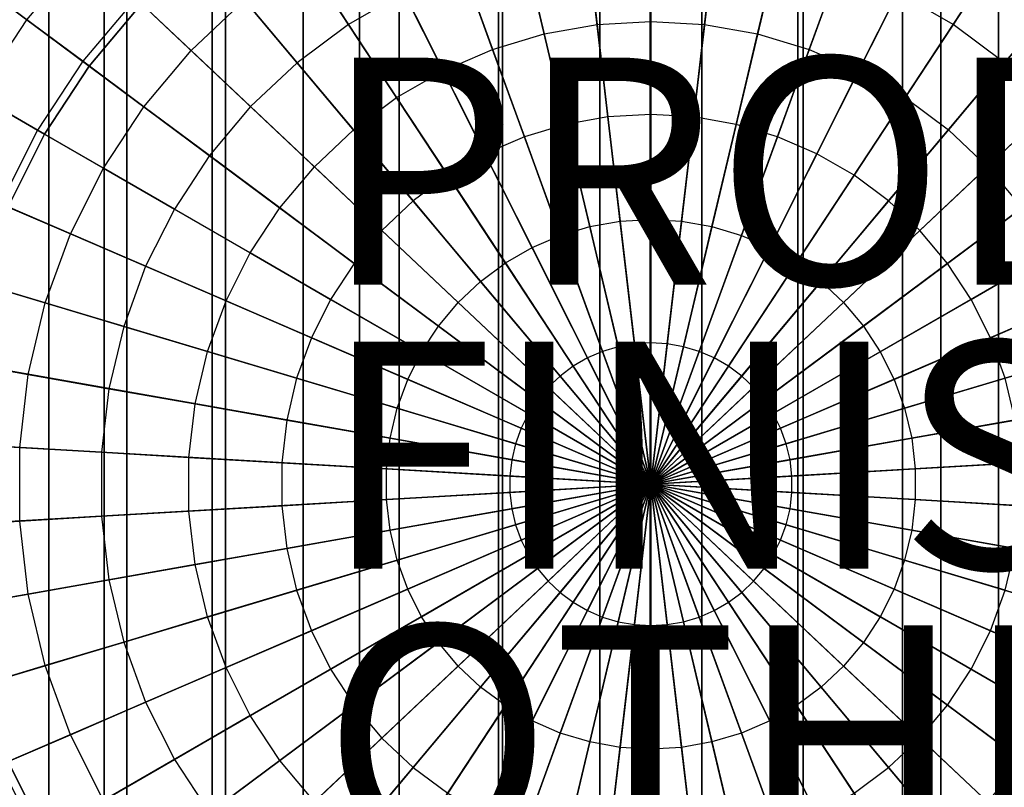
# Model space of a CAD drawing. Units: inches. Extents: x -9.9 to 9.9, y -9.9 to 9.9.
# Drawn here: x -5.6 to 3.1, y -2.7 to 4.1 of the extents above; entities that cross this region are included whole.
import ezdxf

# ---------------------------------------------------------------- set-up
doc = ezdxf.new("R2010")
doc.units = ezdxf.units.IN
doc.header["$MEASUREMENT"] = 0
for name, color, linetype in [('SEAT', 5, 'Continuous'), ('SEAT-BOTTOMSUPPORT', 5, 'Continuous'), ('SEAT-FABRICBOTTOM', 5, 'Continuous'), ('SEAT-FABRICTOP', 5, 'Continuous'), ('SEAT-FINISH', 7, 'Continuous'), ('SEAT-OTHER', 7, 'Continuous'), ('SEAT-PROD_NO', 7, 'Continuous'), ('SEAT-SUPPORT', 5, 'Continuous')]:
    doc.layers.add(name, color=color, linetype=linetype)
doc.styles.get("Standard").update_dxf_attribs({"font": 'arial.ttf'})

msp = doc.modelspace()

# ---------------------------------------------------------------- linework, layer by layer
at = {"layer": 'SEAT'}
msp.add_point((0, 0), dxfattribs=at)
at = {"layer": 'SEAT-BOTTOMSUPPORT'}
for points in [[(-1.3419, 7.6104, 0.436), (-1.3419, -7.6104, 0.436), (-0.4493, -7.7147, 0.436), (-0.4493, 7.7147, 0.436)], [(-1.3419, -7.6104, 0.3573), (-1.3419, 7.6104, 0.3573), (-0.4493, 7.7147, 0.3573), (-0.4493, -7.7147, 0.3573)], [(-0.4493, 7.7147, 0.436), (-0.4493, -7.7147, 0.436), (0.4493, -7.7147, 0.436), (0.4493, 7.7147, 0.436)], [(-0.4493, -7.7147, 0.3573), (-0.4493, 7.7147, 0.3573), (0.4493, 7.7147, 0.3573), (0.4493, -7.7147, 0.3573)], [(0.4493, 7.7147, 0.436), (0.4493, -7.7147, 0.436), (1.3419, -7.6104, 0.436), (1.3419, 7.6104, 0.436)], [(0.4493, -7.7147, 0.3573), (0.4493, 7.7147, 0.3573), (1.3419, 7.6104, 0.3573), (1.3419, -7.6104, 0.3573)], [(-2.2164, 7.4032, 0.436), (-2.2164, -7.4032, 0.436), (-1.3419, -7.6104, 0.436), (-1.3419, 7.6104, 0.436)], [(-2.2164, -7.4032, 0.3573), (-2.2164, 7.4032, 0.3573), (-1.3419, 7.6104, 0.3573), (-1.3419, -7.6104, 0.3573)], [(1.3419, 7.6104, 0.436), (1.3419, -7.6104, 0.436), (2.2164, -7.4032, 0.436), (2.2164, 7.4032, 0.436)], [(1.3419, -7.6104, 0.3573), (1.3419, 7.6104, 0.3573), (2.2164, 7.4032, 0.3573), (2.2164, -7.4032, 0.3573)], [(-3.0608, 7.0958, 0.436), (-3.0608, -7.0958, 0.436), (-2.2164, -7.4032, 0.436), (-2.2164, 7.4032, 0.436)], [(-3.0608, -7.0958, 0.3573), (-3.0608, 7.0958, 0.3573), (-2.2164, 7.4032, 0.3573), (-2.2164, -7.4032, 0.3573)], [(2.2164, 7.4032, 0.436), (2.2164, -7.4032, 0.436), (3.0608, -7.0958, 0.436), (3.0608, 7.0958, 0.436)], [(2.2164, -7.4032, 0.3573), (2.2164, 7.4032, 0.3573), (3.0608, 7.0958, 0.3573), (3.0608, -7.0958, 0.3573)], [(-3.8639, 6.6925, 0.436), (-3.8639, -6.6925, 0.436), (-3.0608, -7.0958, 0.436), (-3.0608, 7.0958, 0.436)], [(-3.8639, -6.6925, 0.3573), (-3.8639, 6.6925, 0.3573), (-3.0608, 7.0958, 0.3573), (-3.0608, -7.0958, 0.3573)], [(3.0608, 7.0958, 0.436), (3.0608, -7.0958, 0.436), (3.8639, -6.6925, 0.436), (3.8639, 6.6925, 0.436)], [(3.0608, -7.0958, 0.3573), (3.0608, 7.0958, 0.3573), (3.8639, 6.6925, 0.3573), (3.8639, -6.6925, 0.3573)], [(-4.6147, 6.1987, 0.436), (-4.6147, -6.1987, 0.436), (-3.8639, -6.6925, 0.436), (-3.8639, 6.6925, 0.436)], [(-4.6147, -6.1987, 0.3573), (-4.6147, 6.1987, 0.3573), (-3.8639, 6.6925, 0.3573), (-3.8639, -6.6925, 0.3573)], [(-5.3032, 5.621, 0.436), (-5.3032, -5.621, 0.436), (-4.6147, -6.1987, 0.436), (-4.6147, 6.1987, 0.436)], [(-5.3032, -5.621, 0.3573), (-5.3032, 5.621, 0.3573), (-4.6147, 6.1987, 0.3573), (-4.6147, -6.1987, 0.3573)], [(-5.9199, 4.9673, 0.436), (-5.9199, -4.9673, 0.436), (-5.3032, -5.621, 0.436), (-5.3032, 5.621, 0.436)], [(-5.9199, -4.9673, 0.3573), (-5.9199, 4.9673, 0.3573), (-5.3032, 5.621, 0.3573), (-5.3032, -5.621, 0.3573)]]:
    msp.add_3dface(points, dxfattribs=at)
at = {"layer": 'SEAT-FABRICBOTTOM'}
for points in [[(0, 6.1656, 0.4219), (0, 0, 0.4219), (-0.7158, 6.1239, 0.4219)], [(0.7158, 6.1239, 0.4219), (0, 0, 0.4219), (0, 6.1656, 0.4219)], [(-0.7158, 6.1239, 0.4219), (0, 0, 0.4219), (-1.4219, 5.9994, 0.4219)], [(1.4219, 5.9994, 0.4219), (0, 0, 0.4219), (0.7158, 6.1239, 0.4219)], [(-1.4219, 5.9994, 0.4219), (0, 0, 0.4219), (-2.1088, 5.7938, 0.4219)], [(2.1088, 5.7938, 0.4219), (0, 0, 0.4219), (1.4219, 5.9994, 0.4219)], [(-2.1088, 5.7938, 0.4219), (0, 0, 0.4219), (-2.7671, 5.5098, 0.4219)], [(2.7671, 5.5098, 0.4219), (0, 0, 0.4219), (2.1088, 5.7938, 0.4219)], [(-2.7671, 5.5098, 0.4219), (0, 0, 0.4219), (-3.3881, 5.1513, 0.4219)], [(3.388, 5.1513, 0.4219), (0, 0, 0.4219), (2.7671, 5.5098, 0.4219)], [(-3.3881, 5.1513, 0.4219), (0, 0, 0.4219), (-3.9632, 4.7231, 0.4219)], [(3.9632, 4.7231, 0.4219), (0, 0, 0.4219), (3.388, 5.1513, 0.4219)], [(-5.8207, 4.3334, 0.4284), (-5.2783, 4.9798, 0.4284), (-4.4847, 4.2311, 0.4219), (-4.9456, 3.6818, 0.4219)], [(-3.9632, 4.7231, 0.4219), (0, 0, 0.4219), (-4.4847, 4.2311, 0.4219)], [(4.4847, 4.2311, 0.4219), (0, 0, 0.4219), (3.9632, 4.7231, 0.4219)], [(-6.2844, 3.6283, 0.4284), (-5.8207, 4.3334, 0.4284), (-4.9456, 3.6818, 0.4219), (-5.3396, 3.0828, 0.4219)], [(-4.4847, 4.2311, 0.4219), (0, 0, 0.4219), (-4.9456, 3.6818, 0.4219)], [(4.9456, 3.6818, 0.4219), (0, 0, 0.4219), (4.4847, 4.2311, 0.4219)], [(-4.9456, 3.6818, 0.4219), (0, 0, 0.4219), (-5.3396, 3.0828, 0.4219)], [(5.3396, 3.0828, 0.4219), (0, 0, 0.4219), (4.9456, 3.6818, 0.4219)], [(-6.6632, 2.8742, 0.4284), (-6.2844, 3.6283, 0.4284), (-5.3396, 3.0828, 0.4219), (-5.6613, 2.4421, 0.4219)], [(-5.3396, 3.0828, 0.4219), (0, 0, 0.4219), (-5.6613, 2.4421, 0.4219)], [(5.6613, 2.4421, 0.4219), (0, 0, 0.4219), (5.3396, 3.0828, 0.4219)], [(-5.6613, 2.4421, 0.4219), (0, 0, 0.4219), (-5.9066, 1.7683, 0.4219)], [(5.9066, 1.7683, 0.4219), (0, 0, 0.4219), (5.6613, 2.4421, 0.4219)], [(-5.9066, 1.7683, 0.4219), (0, 0, 0.4219), (-6.0719, 1.0706, 0.4219)], [(6.0719, 1.0706, 0.4219), (0, 0, 0.4219), (5.9066, 1.7683, 0.4219)], [(-6.0719, 1.0706, 0.4219), (0, 0, 0.4219), (-6.1552, 0.3585, 0.4219)], [(6.1552, 0.3585, 0.4219), (0, 0, 0.4219), (6.0719, 1.0706, 0.4219)], [(-6.1552, 0.3585, 0.4219), (0, 0, 0.4219), (-6.1552, -0.3585, 0.4219)], [(6.1552, -0.3585, 0.4219), (0, 0, 0.4219), (6.1552, 0.3585, 0.4219)], [(-6.1552, -0.3585, 0.4219), (0, 0, 0.4219), (-6.0719, -1.0706, 0.4219)], [(-6.0719, -1.0706, 0.4219), (0, 0, 0.4219), (-5.9066, -1.7683, 0.4219)], [(-5.9066, -1.7683, 0.4219), (0, 0, 0.4219), (-5.6613, -2.4421, 0.4219)], [(-5.6613, -2.4421, 0.4219), (0, 0, 0.4219), (-5.3396, -3.0828, 0.4219)], [(-5.3396, -3.0828, 0.4219), (0, 0, 0.4219), (-4.9456, -3.6818, 0.4219)], [(-4.9456, -3.6818, 0.4219), (0, 0, 0.4219), (-4.4847, -4.2311, 0.4219)], [(-4.4847, -4.2311, 0.4219), (0, 0, 0.4219), (-3.9632, -4.7231, 0.4219)], [(-3.9632, -4.7231, 0.4219), (0, 0, 0.4219), (-3.388, -5.1513, 0.4219)], [(-3.388, -5.1513, 0.4219), (0, 0, 0.4219), (-2.7671, -5.5098, 0.4219)], [(-2.7671, -5.5098, 0.4219), (0, 0, 0.4219), (-2.1088, -5.7938, 0.4219)], [(-2.1088, -5.7938, 0.4219), (0, 0, 0.4219), (-1.4219, -5.9994, 0.4219)], [(-1.4219, -5.9994, 0.4219), (0, 0, 0.4219), (-0.7158, -6.1239, 0.4219)], [(-0.7158, -6.1239, 0.4219), (0, 0, 0.4219), (0, -6.1656, 0.4219)], [(6.0719, -1.0706, 0.4219), (0, 0, 0.4219), (6.1552, -0.3585, 0.4219)], [(5.9066, -1.7683, 0.4219), (0, 0, 0.4219), (6.0719, -1.0706, 0.4219)], [(5.6613, -2.4421, 0.4219), (0, 0, 0.4219), (5.9066, -1.7683, 0.4219)], [(5.3396, -3.0828, 0.4219), (0, 0, 0.4219), (5.6613, -2.4421, 0.4219)], [(4.9456, -3.6818, 0.4219), (0, 0, 0.4219), (5.3396, -3.0828, 0.4219)], [(4.4847, -4.2311, 0.4219), (0, 0, 0.4219), (4.9456, -3.6818, 0.4219)], [(3.9632, -4.7231, 0.4219), (0, 0, 0.4219), (4.4847, -4.2311, 0.4219)], [(3.3881, -5.1513, 0.4219), (0, 0, 0.4219), (3.9632, -4.7231, 0.4219)], [(2.7671, -5.5098, 0.4219), (0, 0, 0.4219), (3.3881, -5.1513, 0.4219)], [(2.1088, -5.7938, 0.4219), (0, 0, 0.4219), (2.7671, -5.5098, 0.4219)], [(1.4219, -5.9994, 0.4219), (0, 0, 0.4219), (2.1088, -5.7938, 0.4219)], [(0.7158, -6.1239, 0.4219), (0, 0, 0.4219), (1.4219, -5.9994, 0.4219)], [(0, -6.1656, 0.4219), (0, 0, 0.4219), (0.7158, -6.1239, 0.4219)], [(-6.2844, -3.6283, 0.4284), (-6.6632, -2.8742, 0.4284), (-5.6613, -2.4421, 0.4219), (-5.3396, -3.0828, 0.4219)]]:
    msp.add_3dface(points, dxfattribs=at)
at = {"layer": 'SEAT-FABRICTOP'}
for points in [[(-2.1748, 4.3304, 18.7718), (-2.6628, 4.0486, 18.7718), (-3.0593, 4.6515, 18.7188), (-2.4986, 4.9752, 18.7188)], [(2.6628, 4.0486, 18.7718), (2.1748, 4.3304, 18.7718), (2.4986, 4.9752, 18.7188), (3.0593, 4.6515, 18.7188)], [(-4.0496, 3.8206, 18.7188), (-3.5787, 4.2649, 18.7188), (-4.0087, 4.7774, 18.6633), (-4.5362, 4.2797, 18.6633)], [(-0.9397, 3.9647, 18.8213), (-0.473, 4.047, 18.8213), (-0.5626, 4.8131, 18.7718), (-1.1175, 4.7152, 18.7718)], [(-0.473, 4.047, 18.8213), (0, 4.0746, 18.8213), (0, 4.8458, 18.7718), (-0.5626, 4.8131, 18.7718)], [(0, 4.0746, 18.8213), (0.473, 4.047, 18.8213), (0.5626, 4.8131, 18.7718), (0, 4.8458, 18.7718)], [(0.473, 4.047, 18.8213), (0.9397, 3.9647, 18.8213), (1.1175, 4.7152, 18.7718), (0.5626, 4.8131, 18.7718)], [(-4.5362, 4.2797, 18.6633), (-5.0024, 3.7241, 18.6633), (-5.4947, 4.0906, 18.6066), (-4.9826, 4.7009, 18.6066)], [(-1.3936, 3.8288, 18.8213), (-0.9397, 3.9647, 18.8213), (-1.1175, 4.7152, 18.7718), (-1.6574, 4.5536, 18.7718)], [(0.9397, 3.9647, 18.8213), (1.3936, 3.8288, 18.8213), (1.6574, 4.5536, 18.7718), (1.1175, 4.7152, 18.7718)], [(-2.6628, 4.0486, 18.7718), (-3.1149, 3.7121, 18.7718), (-3.5787, 4.2649, 18.7188), (-3.0593, 4.6515, 18.7188)], [(3.1148, 3.7121, 18.7718), (2.6628, 4.0486, 18.7718), (3.0593, 4.6515, 18.7188), (3.5786, 4.2649, 18.7188)], [(-1.8287, 3.6412, 18.8213), (-1.3936, 3.8288, 18.8213), (-1.6574, 4.5536, 18.7718), (-2.1748, 4.3304, 18.7718)], [(1.3936, 3.8288, 18.8213), (1.8287, 3.6412, 18.8213), (2.1748, 4.3304, 18.7718), (1.6574, 4.5536, 18.7718)], [(-5.9324, 3.4251, 18.6066), (-5.4947, 4.0906, 18.6066), (-5.9404, 4.4224, 18.55), (-6.4136, 3.7029, 18.55)], [(-4.4657, 3.3246, 18.7188), (-4.0496, 3.8206, 18.7188), (-4.5362, 4.2797, 18.6633), (-5.0024, 3.7241, 18.6633)], [(-3.1149, 3.7121, 18.7718), (-3.5247, 3.3254, 18.7718), (-4.0496, 3.8206, 18.7188), (-3.5787, 4.2649, 18.7188)], [(-2.239, 3.4042, 18.8213), (-1.8287, 3.6412, 18.8213), (-2.1748, 4.3304, 18.7718), (-2.6628, 4.0486, 18.7718)], [(1.8287, 3.6412, 18.8213), (2.239, 3.4042, 18.8213), (2.6628, 4.0486, 18.7718), (2.1748, 4.3304, 18.7718)], [(-5.0024, 3.7241, 18.6633), (-5.4009, 3.1182, 18.6633), (-5.9324, 3.4251, 18.6066), (-5.4947, 4.0906, 18.6066)], [(-2.6191, 3.1213, 18.8213), (-2.239, 3.4042, 18.8213), (-2.6628, 4.0486, 18.7718), (-3.1149, 3.7121, 18.7718)], [(-0.378, 3.2343, 18.8659), (-0.751, 3.1685, 18.8659), (-0.9397, 3.9647, 18.8213), (-0.473, 4.047, 18.8213)], [(0, 3.2563, 18.8659), (-0.378, 3.2343, 18.8659), (-0.473, 4.047, 18.8213), (0, 4.0746, 18.8213)], [(0.378, 3.2343, 18.8659), (0, 3.2563, 18.8659), (0, 4.0746, 18.8213), (0.473, 4.047, 18.8213)], [(0.751, 3.1685, 18.8659), (0.378, 3.2343, 18.8659), (0.473, 4.047, 18.8213), (0.9397, 3.9647, 18.8213)], [(2.239, 3.4042, 18.8213), (2.6191, 3.1213, 18.8213), (3.1148, 3.7121, 18.7718), (2.6628, 4.0486, 18.7718)], [(-0.751, 3.1685, 18.8659), (-1.1137, 3.0599, 18.8659), (-1.3936, 3.8288, 18.8213), (-0.9397, 3.9647, 18.8213)], [(1.1137, 3.0599, 18.8659), (0.751, 3.1685, 18.8659), (0.9397, 3.9647, 18.8213), (1.3936, 3.8288, 18.8213)], [(-3.5247, 3.3254, 18.7718), (-3.887, 2.8937, 18.7718), (-4.4657, 3.3246, 18.7188), (-4.0496, 3.8206, 18.7188)], [(-1.1137, 3.0599, 18.8659), (-1.4614, 2.9099, 18.8659), (-1.8287, 3.6412, 18.8213), (-1.3936, 3.8288, 18.8213)], [(1.4614, 2.9099, 18.8659), (1.1137, 3.0599, 18.8659), (1.3936, 3.8288, 18.8213), (1.8287, 3.6412, 18.8213)], [(-4.8215, 2.7837, 18.7188), (-4.4657, 3.3246, 18.7188), (-5.0024, 3.7241, 18.6633), (-5.4009, 3.1182, 18.6633)], [(-2.9637, 2.7961, 18.8213), (-2.6191, 3.1213, 18.8213), (-3.1149, 3.7121, 18.7718), (-3.5247, 3.3254, 18.7718)], [(2.6191, 3.1213, 18.8213), (2.9637, 2.7961, 18.8213), (3.5247, 3.3254, 18.7718), (3.1148, 3.7121, 18.7718)], [(-1.4614, 2.9099, 18.8659), (-1.7894, 2.7206, 18.8659), (-2.239, 3.4042, 18.8213), (-1.8287, 3.6412, 18.8213)], [(1.7894, 2.7206, 18.8659), (1.4614, 2.9099, 18.8659), (1.8287, 3.6412, 18.8213), (2.239, 3.4042, 18.8213)], [(-5.4009, 3.1182, 18.6633), (-5.7264, 2.4701, 18.6633), (-6.2899, 2.7132, 18.6066), (-5.9324, 3.4251, 18.6066)], [(-1.7894, 2.7206, 18.8659), (-2.0931, 2.4945, 18.8659), (-2.6191, 3.1213, 18.8213), (-2.239, 3.4042, 18.8213)], [(2.0931, 2.4945, 18.8659), (1.7894, 2.7206, 18.8659), (2.239, 3.4042, 18.8213), (2.6191, 3.1213, 18.8213)], [(-3.887, 2.8937, 18.7718), (-4.1966, 2.4229, 18.7718), (-4.8215, 2.7837, 18.7188), (-4.4657, 3.3246, 18.7188)], [(-3.2683, 2.4332, 18.8213), (-2.9637, 2.7961, 18.8213), (-3.5247, 3.3254, 18.7718), (-3.887, 2.8937, 18.7718)], [(2.9637, 2.7961, 18.8213), (3.2683, 2.4332, 18.8213), (3.887, 2.8937, 18.7718), (3.5247, 3.3254, 18.7718)], [(-0.5379, 2.2695, 18.9069), (-0.2708, 2.3166, 18.9069), (-0.378, 3.2343, 18.8659), (-0.751, 3.1685, 18.8659)], [(-0.2708, 2.3166, 18.9069), (0, 2.3324, 18.9069), (0, 3.2563, 18.8659), (-0.378, 3.2343, 18.8659)], [(0, 2.3324, 18.9069), (0.2708, 2.3166, 18.9069), (0.378, 3.2343, 18.8659), (0, 3.2563, 18.8659)], [(0.2708, 2.3166, 18.9069), (0.5379, 2.2695, 18.9069), (0.751, 3.1685, 18.8659), (0.378, 3.2343, 18.8659)], [(-0.7977, 2.1917, 18.9069), (-0.5379, 2.2695, 18.9069), (-0.751, 3.1685, 18.8659), (-1.1137, 3.0599, 18.8659)], [(0.5379, 2.2695, 18.9069), (0.7977, 2.1917, 18.9069), (1.1137, 3.0599, 18.8659), (0.751, 3.1685, 18.8659)], [(-5.1121, 2.2051, 18.7188), (-4.8215, 2.7837, 18.7188), (-5.4009, 3.1182, 18.6633), (-5.7264, 2.4701, 18.6633)], [(-2.0931, 2.4945, 18.8659), (-2.3686, 2.2346, 18.8659), (-2.9637, 2.7961, 18.8213), (-2.6191, 3.1213, 18.8213)], [(-1.0468, 2.0843, 18.9069), (-0.7977, 2.1917, 18.9069), (-1.1137, 3.0599, 18.8659), (-1.4614, 2.9099, 18.8659)], [(0.7977, 2.1917, 18.9069), (1.0468, 2.0843, 18.9069), (1.4614, 2.9099, 18.8659), (1.1137, 3.0599, 18.8659)], [(2.3686, 2.2346, 18.8659), (2.0931, 2.4945, 18.8659), (2.6191, 3.1213, 18.8213), (2.9637, 2.7961, 18.8213)], [(-3.5287, 2.0373, 18.8213), (-3.2683, 2.4332, 18.8213), (-3.887, 2.8937, 18.7718), (-4.1966, 2.4229, 18.7718)], [(-1.2817, 1.9487, 18.9069), (-1.0468, 2.0843, 18.9069), (-1.4614, 2.9099, 18.8659), (-1.7894, 2.7206, 18.8659)], [(1.0468, 2.0843, 18.9069), (1.2817, 1.9487, 18.9069), (1.7894, 2.7206, 18.8659), (1.4614, 2.9099, 18.8659)], [(-4.1966, 2.4229, 18.7718), (-4.4495, 1.9193, 18.7718), (-5.1121, 2.2051, 18.7188), (-4.8215, 2.7837, 18.7188)], [(-2.3686, 2.2346, 18.8659), (-2.612, 1.9445, 18.8659), (-3.2683, 2.4332, 18.8213), (-2.9637, 2.7961, 18.8213)], [(2.612, 1.9445, 18.8659), (2.3686, 2.2346, 18.8659), (2.9637, 2.7961, 18.8213), (3.2683, 2.4332, 18.8213)], [(-1.4992, 1.7867, 18.9069), (-1.2817, 1.9487, 18.9069), (-1.7894, 2.7206, 18.8659), (-2.0931, 2.4945, 18.8659)], [(1.2817, 1.9487, 18.9069), (1.4992, 1.7867, 18.9069), (2.0931, 2.4945, 18.8659), (1.7894, 2.7206, 18.8659)], [(-5.3335, 1.5967, 18.7188), (-5.1121, 2.2051, 18.7188), (-5.7264, 2.4701, 18.6633), (-5.9744, 1.7886, 18.6633)], [(-2.612, 1.9445, 18.8659), (-2.82, 1.6282, 18.8659), (-3.5287, 2.0373, 18.8213), (-3.2683, 2.4332, 18.8213)], [(-1.6965, 1.6006, 18.9069), (-1.4992, 1.7867, 18.9069), (-2.0931, 2.4945, 18.8659), (-2.3686, 2.2346, 18.8659)], [(1.4992, 1.7867, 18.9069), (1.6965, 1.6006, 18.9069), (2.3686, 2.2346, 18.8659), (2.0931, 2.4945, 18.8659)], [(2.82, 1.6282, 18.8659), (2.612, 1.9445, 18.8659), (3.2683, 2.4332, 18.8213), (3.5287, 2.0373, 18.8213)], [(-3.7413, 1.6138, 18.8213), (-3.5287, 2.0373, 18.8213), (-4.1966, 2.4229, 18.7718), (-4.4495, 1.9193, 18.7718)], [(-0.2869, 1.2105, 18.9456), (-0.4255, 1.169, 18.9456), (-0.7977, 2.1917, 18.9069), (-0.5379, 2.2695, 18.9069)], [(-0.1444, 1.2356, 18.9456), (-0.2869, 1.2105, 18.9456), (-0.5379, 2.2695, 18.9069), (-0.2708, 2.3166, 18.9069)], [(0, 1.244, 18.9456), (-0.1444, 1.2356, 18.9456), (-0.2708, 2.3166, 18.9069), (0, 2.3324, 18.9069)], [(0.1444, 1.2356, 18.9456), (0, 1.244, 18.9456), (0, 2.3324, 18.9069), (0.2708, 2.3166, 18.9069)], [(0.2869, 1.2105, 18.9456), (0.1444, 1.2356, 18.9456), (0.2708, 2.3166, 18.9069), (0.5379, 2.2695, 18.9069)], [(0.4255, 1.169, 18.9456), (0.2869, 1.2105, 18.9456), (0.5379, 2.2695, 18.9069), (0.7977, 2.1917, 18.9069)], [(-4.4495, 1.9193, 18.7718), (-4.6423, 1.3898, 18.7718), (-5.3335, 1.5967, 18.7188), (-5.1121, 2.2051, 18.7188)], [(-1.8708, 1.3928, 18.9069), (-1.6965, 1.6006, 18.9069), (-2.3686, 2.2346, 18.8659), (-2.612, 1.9445, 18.8659)], [(-0.4255, 1.169, 18.9456), (-0.5583, 1.1117, 18.9456), (-1.0468, 2.0843, 18.9069), (-0.7977, 2.1917, 18.9069)], [(0.5583, 1.1117, 18.9456), (0.4255, 1.169, 18.9456), (0.7977, 2.1917, 18.9069), (1.0468, 2.0843, 18.9069)], [(1.6965, 1.6006, 18.9069), (1.8708, 1.3928, 18.9069), (2.612, 1.9445, 18.8659), (2.3686, 2.2346, 18.8659)], [(-0.5583, 1.1117, 18.9456), (-0.6836, 1.0393, 18.9456), (-1.2817, 1.9487, 18.9069), (-1.0468, 2.0843, 18.9069)], [(0.6836, 1.0393, 18.9456), (0.5583, 1.1117, 18.9456), (1.0468, 2.0843, 18.9069), (1.2817, 1.9487, 18.9069)], [(-2.82, 1.6282, 18.8659), (-2.99, 1.2898, 18.8659), (-3.7413, 1.6138, 18.8213), (-3.5287, 2.0373, 18.8213)], [(2.99, 1.2898, 18.8659), (2.82, 1.6282, 18.8659), (3.5287, 2.0373, 18.8213), (3.7413, 1.6139, 18.8213)], [(-3.9034, 1.1686, 18.8213), (-3.7413, 1.6138, 18.8213), (-4.4495, 1.9193, 18.7718), (-4.6423, 1.3898, 18.7718)], [(-2.0199, 1.1662, 18.9069), (-1.8708, 1.3928, 18.9069), (-2.612, 1.9445, 18.8659), (-2.82, 1.6282, 18.8659)], [(-0.6836, 1.0393, 18.9456), (-0.7996, 0.9529, 18.9456), (-1.4992, 1.7867, 18.9069), (-1.2817, 1.9487, 18.9069)], [(0.7996, 0.9529, 18.9456), (0.6836, 1.0393, 18.9456), (1.2817, 1.9487, 18.9069), (1.4992, 1.7867, 18.9069)], [(1.8708, 1.3928, 18.9069), (2.0199, 1.1662, 18.9069), (2.82, 1.6282, 18.8659), (2.612, 1.9445, 18.8659)], [(-5.4828, 0.9668, 18.7188), (-5.3335, 1.5967, 18.7188), (-5.9744, 1.7886, 18.6633), (-6.1417, 1.0829, 18.6633)], [(-0.7996, 0.9529, 18.9456), (-0.9048, 0.8537, 18.9456), (-1.6965, 1.6006, 18.9069), (-1.4992, 1.7867, 18.9069)], [(0.9048, 0.8537, 18.9456), (0.7996, 0.9529, 18.9456), (1.4992, 1.7867, 18.9069), (1.6965, 1.6006, 18.9069)], [(-4.6423, 1.3898, 18.7718), (-4.7722, 0.8415, 18.7718), (-5.4828, 0.9668, 18.7188), (-5.3335, 1.5967, 18.7188)], [(-2.99, 1.2898, 18.8659), (-3.1195, 0.9339, 18.8659), (-3.9034, 1.1686, 18.8213), (-3.7413, 1.6138, 18.8213)], [(-2.1416, 0.9238, 18.9069), (-2.0199, 1.1662, 18.9069), (-2.82, 1.6282, 18.8659), (-2.99, 1.2898, 18.8659)], [(-0.9048, 0.8537, 18.9456), (-0.9978, 0.7429, 18.9456), (-1.8708, 1.3928, 18.9069), (-1.6965, 1.6006, 18.9069)], [(0.9978, 0.7429, 18.9456), (0.9048, 0.8537, 18.9456), (1.6965, 1.6006, 18.9069), (1.8708, 1.3928, 18.9069)], [(2.0199, 1.1662, 18.9069), (2.1416, 0.9238, 18.9069), (2.99, 1.2898, 18.8659), (2.82, 1.6282, 18.8659)], [(3.1195, 0.9339, 18.8659), (2.99, 1.2898, 18.8659), (3.7413, 1.6139, 18.8213), (3.9034, 1.1686, 18.8213)], [(-4.0127, 0.7075, 18.8213), (-3.9034, 1.1686, 18.8213), (-4.6423, 1.3898, 18.7718), (-4.7722, 0.8415, 18.7718)], [(-0.9978, 0.7429, 18.9456), (-1.0773, 0.622, 18.9456), (-2.0199, 1.1662, 18.9069), (-1.8708, 1.3928, 18.9069)], [(1.0773, 0.622, 18.9456), (0.9978, 0.7429, 18.9456), (1.8708, 1.3928, 18.9069), (2.0199, 1.1662, 18.9069)], [(-2.2344, 0.6689, 18.9069), (-2.1416, 0.9238, 18.9069), (-2.99, 1.2898, 18.8659), (-3.1195, 0.9339, 18.8659)], [(-0.2869, 1.2105, 18.9456), (0, 0, 18.983), (-0.1444, 1.2356, 18.9456), (-0.2869, 1.2105, 18.9456)], [(-0.1444, 1.2356, 18.9456), (0, 0, 18.983), (0, 1.244, 18.9456), (-0.1444, 1.2356, 18.9456)], [(0, 1.244, 18.9456), (0, 0, 18.983), (0.1444, 1.2356, 18.9456), (0, 1.244, 18.9456)], [(0.1444, 1.2356, 18.9456), (0, 0, 18.983), (0.2869, 1.2105, 18.9456), (0.1444, 1.2356, 18.9456)], [(2.1416, 0.9238, 18.9069), (2.2344, 0.6689, 18.9069), (3.1195, 0.9339, 18.8659), (2.99, 1.2898, 18.8659)], [(-3.1195, 0.9339, 18.8659), (-3.2068, 0.5655, 18.8659), (-4.0127, 0.7075, 18.8213), (-3.9034, 1.1686, 18.8213)], [(-1.0773, 0.622, 18.9456), (-1.1422, 0.4927, 18.9456), (-2.1416, 0.9238, 18.9069), (-2.0199, 1.1662, 18.9069)], [(-0.5583, 1.1117, 18.9456), (0, 0, 18.983), (-0.4255, 1.169, 18.9456), (-0.5583, 1.1117, 18.9456)], [(-0.4255, 1.169, 18.9456), (0, 0, 18.983), (-0.2869, 1.2105, 18.9456), (-0.4255, 1.169, 18.9456)], [(0.2869, 1.2105, 18.9456), (0, 0, 18.983), (0.4255, 1.169, 18.9456), (0.2869, 1.2105, 18.9456)], [(0.4255, 1.169, 18.9456), (0, 0, 18.983), (0.5583, 1.1117, 18.9456), (0.4255, 1.169, 18.9456)], [(1.1422, 0.4927, 18.9456), (1.0773, 0.622, 18.9456), (2.0199, 1.1662, 18.9069), (2.1416, 0.9238, 18.9069)], [(-5.558, 0.3237, 18.7188), (-5.4828, 0.9668, 18.7188), (-6.1417, 1.0829, 18.6633), (-6.2259, 0.3626, 18.6633)], [(-0.6836, 1.0393, 18.9456), (0, 0, 18.983), (-0.5583, 1.1117, 18.9456), (-0.6836, 1.0393, 18.9456)], [(0.5583, 1.1117, 18.9456), (0, 0, 18.983), (0.6836, 1.0393, 18.9456), (0.5583, 1.1117, 18.9456)], [(-4.7722, 0.8415, 18.7718), (-4.8376, 0.2818, 18.7718), (-5.558, 0.3237, 18.7188), (-5.4828, 0.9668, 18.7188)], [(-0.7996, 0.9529, 18.9456), (0, 0, 18.983), (-0.6836, 1.0393, 18.9456), (-0.7996, 0.9529, 18.9456)], [(0.6836, 1.0393, 18.9456), (0, 0, 18.983), (0.7996, 0.9529, 18.9456), (0.6836, 1.0393, 18.9456)], [(-2.2969, 0.405, 18.9069), (-2.2344, 0.6689, 18.9069), (-3.1195, 0.9339, 18.8659), (-3.2068, 0.5655, 18.8659)], [(-1.1422, 0.4927, 18.9456), (-1.1917, 0.3568, 18.9456), (-2.2344, 0.6689, 18.9069), (-2.1416, 0.9238, 18.9069)], [(-0.9048, 0.8537, 18.9456), (0, 0, 18.983), (-0.7996, 0.9529, 18.9456), (-0.9048, 0.8537, 18.9456)], [(0.7996, 0.9529, 18.9456), (0, 0, 18.983), (0.9048, 0.8537, 18.9456), (0.7996, 0.9529, 18.9456)], [(1.1917, 0.3568, 18.9456), (1.1422, 0.4927, 18.9456), (2.1416, 0.9238, 18.9069), (2.2344, 0.6689, 18.9069)], [(2.2344, 0.6689, 18.9069), (2.2969, 0.405, 18.9069), (3.2068, 0.5655, 18.8659), (3.1195, 0.9339, 18.8659)], [(-4.0677, 0.2369, 18.8213), (-4.0127, 0.7075, 18.8213), (-4.7722, 0.8415, 18.7718), (-4.8376, 0.2818, 18.7718)], [(-0.9978, 0.7429, 18.9456), (0, 0, 18.983), (-0.9048, 0.8537, 18.9456), (-0.9978, 0.7429, 18.9456)], [(0.9048, 0.8537, 18.9456), (0, 0, 18.983), (0.9978, 0.7429, 18.9456), (0.9048, 0.8537, 18.9456)], [(-3.2068, 0.5655, 18.8659), (-3.2508, 0.1893, 18.8659), (-4.0677, 0.2369, 18.8213), (-4.0127, 0.7075, 18.8213)], [(-1.0773, 0.622, 18.9456), (0, 0, 18.983), (-0.9978, 0.7429, 18.9456), (-1.0773, 0.622, 18.9456)], [(0.9978, 0.7429, 18.9456), (0, 0, 18.983), (1.0773, 0.622, 18.9456), (0.9978, 0.7429, 18.9456)], [(-1.1917, 0.3568, 18.9456), (-1.2251, 0.216, 18.9456), (-2.2969, 0.405, 18.9069), (-2.2344, 0.6689, 18.9069)], [(-1.1422, 0.4927, 18.9456), (0, 0, 18.983), (-1.0773, 0.622, 18.9456), (-1.1422, 0.4927, 18.9456)], [(1.0773, 0.622, 18.9456), (0, 0, 18.983), (1.1422, 0.4927, 18.9456), (1.0773, 0.622, 18.9456)], [(1.2251, 0.216, 18.9456), (1.1917, 0.3568, 18.9456), (2.2344, 0.6689, 18.9069), (2.2969, 0.405, 18.9069)], [(-2.3284, 0.1356, 18.9069), (-2.2969, 0.405, 18.9069), (-3.2068, 0.5655, 18.8659), (-3.2508, 0.1893, 18.8659)], [(2.2969, 0.405, 18.9069), (2.3284, 0.1356, 18.9069), (3.2508, 0.1893, 18.8659), (3.2068, 0.5655, 18.8659)], [(-1.1917, 0.3568, 18.9456), (0, 0, 18.983), (-1.1422, 0.4927, 18.9456), (-1.1917, 0.3568, 18.9456)], [(1.1422, 0.4927, 18.9456), (0, 0, 18.983), (1.1917, 0.3568, 18.9456), (1.1422, 0.4927, 18.9456)], [(-5.558, -0.3237, 18.7188), (-5.558, 0.3237, 18.7188), (-6.2259, 0.3626, 18.6633), (-6.2259, -0.3626, 18.6633)], [(-1.2251, 0.216, 18.9456), (-1.2419, 0.0723, 18.9456), (-2.3284, 0.1356, 18.9069), (-2.2969, 0.405, 18.9069)], [(-1.2251, 0.216, 18.9456), (0, 0, 18.983), (-1.1917, 0.3568, 18.9456), (-1.2251, 0.216, 18.9456)], [(1.1917, 0.3568, 18.9456), (0, 0, 18.983), (1.2251, 0.216, 18.9456), (1.1917, 0.3568, 18.9456)], [(1.2419, 0.0723, 18.9456), (1.2251, 0.216, 18.9456), (2.2969, 0.405, 18.9069), (2.3284, 0.1356, 18.9069)], [(-4.8376, 0.2818, 18.7718), (-4.8376, -0.2818, 18.7718), (-5.558, -0.3237, 18.7188), (-5.558, 0.3237, 18.7188)], [(-4.0677, -0.2369, 18.8213), (-4.0677, 0.2369, 18.8213), (-4.8376, 0.2818, 18.7718), (-4.8376, -0.2818, 18.7718)], [(-3.2508, 0.1893, 18.8659), (-3.2508, -0.1893, 18.8659), (-4.0677, -0.2369, 18.8213), (-4.0677, 0.2369, 18.8213)], [(-2.3284, -0.1356, 18.9069), (-2.3284, 0.1356, 18.9069), (-3.2508, 0.1893, 18.8659), (-3.2508, -0.1893, 18.8659)], [(-1.2419, 0.0723, 18.9456), (0, 0, 18.983), (-1.2251, 0.216, 18.9456), (-1.2419, 0.0723, 18.9456)], [(1.2251, 0.216, 18.9456), (0, 0, 18.983), (1.2419, 0.0723, 18.9456), (1.2251, 0.216, 18.9456)], [(2.3284, 0.1356, 18.9069), (2.3284, -0.1356, 18.9069), (3.2508, -0.1893, 18.8659), (3.2508, 0.1893, 18.8659)], [(-1.2419, 0.0723, 18.9456), (-1.2419, -0.0723, 18.9456), (-2.3284, -0.1356, 18.9069), (-2.3284, 0.1356, 18.9069)], [(1.2419, -0.0723, 18.9456), (1.2419, 0.0723, 18.9456), (2.3284, 0.1356, 18.9069), (2.3284, -0.1356, 18.9069)], [(-1.2419, -0.0723, 18.9456), (0, 0, 18.983), (-1.2419, 0.0723, 18.9456), (-1.2419, -0.0723, 18.9456)], [(-1.2251, -0.216, 18.9456), (0, 0, 18.983), (-1.2419, -0.0723, 18.9456), (-1.2251, -0.216, 18.9456)], [(-1.1917, -0.3568, 18.9456), (0, 0, 18.983), (-1.2251, -0.216, 18.9456), (-1.1917, -0.3568, 18.9456)], [(-1.1422, -0.4927, 18.9456), (0, 0, 18.983), (-1.1917, -0.3568, 18.9456), (-1.1422, -0.4927, 18.9456)], [(-1.0773, -0.622, 18.9456), (0, 0, 18.983), (-1.1422, -0.4927, 18.9456), (-1.0773, -0.622, 18.9456)], [(-0.9978, -0.7429, 18.9456), (0, 0, 18.983), (-1.0773, -0.622, 18.9456), (-0.9978, -0.7429, 18.9456)], [(-0.9048, -0.8537, 18.9456), (0, 0, 18.983), (-0.9978, -0.7429, 18.9456), (-0.9048, -0.8537, 18.9456)], [(-0.7996, -0.9529, 18.9456), (0, 0, 18.983), (-0.9048, -0.8537, 18.9456), (-0.7996, -0.9529, 18.9456)], [(-0.6836, -1.0393, 18.9456), (0, 0, 18.983), (-0.7996, -0.9529, 18.9456), (-0.6836, -1.0393, 18.9456)], [(-0.5583, -1.1117, 18.9456), (0, 0, 18.983), (-0.6836, -1.0393, 18.9456), (-0.5583, -1.1117, 18.9456)], [(-0.4255, -1.169, 18.9456), (0, 0, 18.983), (-0.5583, -1.1117, 18.9456), (-0.4255, -1.169, 18.9456)], [(-0.2869, -1.2105, 18.9456), (0, 0, 18.983), (-0.4255, -1.169, 18.9456), (-0.2869, -1.2105, 18.9456)], [(-0.1444, -1.2356, 18.9456), (0, 0, 18.983), (-0.2869, -1.2105, 18.9456), (-0.1444, -1.2356, 18.9456)], [(0, -1.244, 18.9456), (0, 0, 18.983), (-0.1444, -1.2356, 18.9456), (0, -1.244, 18.9456)], [(1.2419, 0.0723, 18.9456), (0, 0, 18.983), (1.2419, -0.0723, 18.9456), (1.2419, 0.0723, 18.9456)], [(0.1444, -1.2356, 18.9456), (0, 0, 18.983), (0, -1.244, 18.9456), (0.1444, -1.2356, 18.9456)], [(0.2869, -1.2105, 18.9456), (0, 0, 18.983), (0.1444, -1.2356, 18.9456), (0.2869, -1.2105, 18.9456)], [(0.4255, -1.169, 18.9456), (0, 0, 18.983), (0.2869, -1.2105, 18.9456), (0.4255, -1.169, 18.9456)], [(0.5583, -1.1117, 18.9456), (0, 0, 18.983), (0.4255, -1.169, 18.9456), (0.5583, -1.1117, 18.9456)], [(0.6836, -1.0393, 18.9456), (0, 0, 18.983), (0.5583, -1.1117, 18.9456), (0.6836, -1.0393, 18.9456)], [(0.7996, -0.9529, 18.9456), (0, 0, 18.983), (0.6836, -1.0393, 18.9456), (0.7996, -0.9529, 18.9456)], [(0.9048, -0.8537, 18.9456), (0, 0, 18.983), (0.7996, -0.9529, 18.9456), (0.9048, -0.8537, 18.9456)], [(0.9978, -0.7429, 18.9456), (0, 0, 18.983), (0.9048, -0.8537, 18.9456), (0.9978, -0.7429, 18.9456)], [(1.0773, -0.622, 18.9456), (0, 0, 18.983), (0.9978, -0.7429, 18.9456), (1.0773, -0.622, 18.9456)], [(1.1422, -0.4927, 18.9456), (0, 0, 18.983), (1.0773, -0.622, 18.9456), (1.1422, -0.4927, 18.9456)], [(1.1917, -0.3568, 18.9456), (0, 0, 18.983), (1.1422, -0.4927, 18.9456), (1.1917, -0.3568, 18.9456)], [(1.2251, -0.216, 18.9456), (0, 0, 18.983), (1.1917, -0.3568, 18.9456), (1.2251, -0.216, 18.9456)], [(1.2419, -0.0723, 18.9456), (0, 0, 18.983), (1.2251, -0.216, 18.9456), (1.2419, -0.0723, 18.9456)], [(-1.2419, -0.0723, 18.9456), (-1.2251, -0.216, 18.9456), (-2.2969, -0.405, 18.9069), (-2.3284, -0.1356, 18.9069)], [(1.2251, -0.216, 18.9456), (1.2419, -0.0723, 18.9456), (2.3284, -0.1356, 18.9069), (2.2969, -0.405, 18.9069)], [(-2.2969, -0.405, 18.9069), (-2.3284, -0.1356, 18.9069), (-3.2508, -0.1893, 18.8659), (-3.2068, -0.5655, 18.8659)], [(2.3284, -0.1356, 18.9069), (2.2969, -0.405, 18.9069), (3.2068, -0.5655, 18.8659), (3.2508, -0.1893, 18.8659)], [(-4.0127, -0.7075, 18.8213), (-4.0677, -0.2369, 18.8213), (-4.8376, -0.2818, 18.7718), (-4.7722, -0.8415, 18.7718)], [(-3.2508, -0.1893, 18.8659), (-3.2068, -0.5655, 18.8659), (-4.0127, -0.7075, 18.8213), (-4.0677, -0.2369, 18.8213)], [(-1.2251, -0.216, 18.9456), (-1.1917, -0.3568, 18.9456), (-2.2344, -0.6689, 18.9069), (-2.2969, -0.405, 18.9069)], [(1.1917, -0.3568, 18.9456), (1.2251, -0.216, 18.9456), (2.2969, -0.405, 18.9069), (2.2344, -0.6689, 18.9069)], [(-5.4828, -0.9668, 18.7188), (-5.558, -0.3237, 18.7188), (-6.2259, -0.3626, 18.6633), (-6.1417, -1.0829, 18.6633)], [(-4.8376, -0.2818, 18.7718), (-4.7722, -0.8415, 18.7718), (-5.4828, -0.9668, 18.7188), (-5.558, -0.3237, 18.7188)], [(-2.2344, -0.6689, 18.9069), (-2.2969, -0.405, 18.9069), (-3.2068, -0.5655, 18.8659), (-3.1195, -0.9339, 18.8659)], [(-1.1917, -0.3568, 18.9456), (-1.1422, -0.4927, 18.9456), (-2.1416, -0.9238, 18.9069), (-2.2344, -0.6689, 18.9069)], [(1.1422, -0.4927, 18.9456), (1.1917, -0.3568, 18.9456), (2.2344, -0.6689, 18.9069), (2.1416, -0.9238, 18.9069)], [(2.2969, -0.405, 18.9069), (2.2344, -0.6689, 18.9069), (3.1195, -0.9339, 18.8659), (3.2068, -0.5655, 18.8659)], [(-1.1422, -0.4927, 18.9456), (-1.0773, -0.622, 18.9456), (-2.0199, -1.1662, 18.9069), (-2.1416, -0.9238, 18.9069)], [(1.0773, -0.622, 18.9456), (1.1422, -0.4927, 18.9456), (2.1416, -0.9238, 18.9069), (2.0199, -1.1662, 18.9069)], [(-3.2068, -0.5655, 18.8659), (-3.1195, -0.9339, 18.8659), (-3.9034, -1.1686, 18.8213), (-4.0127, -0.7075, 18.8213)], [(-2.1416, -0.9238, 18.9069), (-2.2344, -0.6689, 18.9069), (-3.1195, -0.9339, 18.8659), (-2.99, -1.2898, 18.8659)], [(-1.0773, -0.622, 18.9456), (-0.9978, -0.7429, 18.9456), (-1.8708, -1.3928, 18.9069), (-2.0199, -1.1662, 18.9069)], [(0.9978, -0.7429, 18.9456), (1.0773, -0.622, 18.9456), (2.0199, -1.1662, 18.9069), (1.8708, -1.3928, 18.9069)], [(2.2344, -0.6689, 18.9069), (2.1416, -0.9238, 18.9069), (2.99, -1.2898, 18.8659), (3.1195, -0.9339, 18.8659)], [(-3.9034, -1.1686, 18.8213), (-4.0127, -0.7075, 18.8213), (-4.7722, -0.8415, 18.7718), (-4.6423, -1.3898, 18.7718)], [(-0.9978, -0.7429, 18.9456), (-0.9048, -0.8537, 18.9456), (-1.6965, -1.6006, 18.9069), (-1.8708, -1.3928, 18.9069)], [(0.9048, -0.8537, 18.9456), (0.9978, -0.7429, 18.9456), (1.8708, -1.3928, 18.9069), (1.6965, -1.6006, 18.9069)], [(-4.7722, -0.8415, 18.7718), (-4.6423, -1.3898, 18.7718), (-5.3335, -1.5967, 18.7188), (-5.4828, -0.9668, 18.7188)], [(-0.9048, -0.8537, 18.9456), (-0.7996, -0.9529, 18.9456), (-1.4992, -1.7867, 18.9069), (-1.6965, -1.6006, 18.9069)], [(0.7996, -0.9529, 18.9456), (0.9048, -0.8537, 18.9456), (1.6965, -1.6006, 18.9069), (1.4992, -1.7867, 18.9069)], [(-3.1195, -0.9339, 18.8659), (-2.99, -1.2898, 18.8659), (-3.7413, -1.6139, 18.8213), (-3.9034, -1.1686, 18.8213)], [(-2.0199, -1.1662, 18.9069), (-2.1416, -0.9238, 18.9069), (-2.99, -1.2898, 18.8659), (-2.82, -1.6282, 18.8659)], [(-0.7996, -0.9529, 18.9456), (-0.6836, -1.0393, 18.9456), (-1.2817, -1.9487, 18.9069), (-1.4992, -1.7867, 18.9069)], [(0.6836, -1.0393, 18.9456), (0.7996, -0.9529, 18.9456), (1.4992, -1.7867, 18.9069), (1.2817, -1.9487, 18.9069)], [(2.1416, -0.9238, 18.9069), (2.0199, -1.1662, 18.9069), (2.82, -1.6282, 18.8659), (2.99, -1.2898, 18.8659)], [(2.99, -1.2898, 18.8659), (3.1195, -0.9339, 18.8659), (3.9034, -1.1686, 18.8213), (3.7413, -1.6138, 18.8213)], [(-5.3335, -1.5967, 18.7188), (-5.4828, -0.9668, 18.7188), (-6.1417, -1.0829, 18.6633), (-5.9744, -1.7886, 18.6633)], [(-0.6836, -1.0393, 18.9456), (-0.5583, -1.1117, 18.9456), (-1.0468, -2.0843, 18.9069), (-1.2817, -1.9487, 18.9069)], [(0.5583, -1.1117, 18.9456), (0.6836, -1.0393, 18.9456), (1.2817, -1.9487, 18.9069), (1.0468, -2.0843, 18.9069)], [(-0.5583, -1.1117, 18.9456), (-0.4255, -1.169, 18.9456), (-0.7977, -2.1917, 18.9069), (-1.0468, -2.0843, 18.9069)], [(0.4255, -1.169, 18.9456), (0.5583, -1.1117, 18.9456), (1.0468, -2.0843, 18.9069), (0.7977, -2.1917, 18.9069)], [(-3.7413, -1.6139, 18.8213), (-3.9034, -1.1686, 18.8213), (-4.6423, -1.3898, 18.7718), (-4.4495, -1.9193, 18.7718)], [(-1.8708, -1.3928, 18.9069), (-2.0199, -1.1662, 18.9069), (-2.82, -1.6282, 18.8659), (-2.612, -1.9445, 18.8659)], [(-0.4255, -1.169, 18.9456), (-0.2869, -1.2105, 18.9456), (-0.5379, -2.2695, 18.9069), (-0.7977, -2.1917, 18.9069)], [(-0.2869, -1.2105, 18.9456), (-0.1444, -1.2356, 18.9456), (-0.2708, -2.3166, 18.9069), (-0.5379, -2.2695, 18.9069)], [(0.1444, -1.2356, 18.9456), (0.2869, -1.2105, 18.9456), (0.5379, -2.2695, 18.9069), (0.2708, -2.3166, 18.9069)], [(0.2869, -1.2105, 18.9456), (0.4255, -1.169, 18.9456), (0.7977, -2.1917, 18.9069), (0.5379, -2.2695, 18.9069)], [(2.0199, -1.1662, 18.9069), (1.8708, -1.3928, 18.9069), (2.612, -1.9445, 18.8659), (2.82, -1.6282, 18.8659)], [(-2.99, -1.2898, 18.8659), (-2.82, -1.6282, 18.8659), (-3.5287, -2.0373, 18.8213), (-3.7413, -1.6139, 18.8213)], [(-0.1444, -1.2356, 18.9456), (0, -1.244, 18.9456), (0, -2.3324, 18.9069), (-0.2708, -2.3166, 18.9069)], [(0, -1.244, 18.9456), (0.1444, -1.2356, 18.9456), (0.2708, -2.3166, 18.9069), (0, -2.3324, 18.9069)], [(2.82, -1.6282, 18.8659), (2.99, -1.2898, 18.8659), (3.7413, -1.6138, 18.8213), (3.5287, -2.0373, 18.8213)], [(-4.6423, -1.3898, 18.7718), (-4.4495, -1.9193, 18.7718), (-5.1121, -2.2051, 18.7188), (-5.3335, -1.5967, 18.7188)], [(-1.6965, -1.6006, 18.9069), (-1.8708, -1.3928, 18.9069), (-2.612, -1.9445, 18.8659), (-2.3686, -2.2346, 18.8659)], [(1.8708, -1.3928, 18.9069), (1.6965, -1.6006, 18.9069), (2.3686, -2.2346, 18.8659), (2.612, -1.9445, 18.8659)], [(-5.1121, -2.2051, 18.7188), (-5.3335, -1.5967, 18.7188), (-5.9744, -1.7886, 18.6633), (-5.7264, -2.4701, 18.6633)], [(-3.5287, -2.0373, 18.8213), (-3.7413, -1.6139, 18.8213), (-4.4495, -1.9193, 18.7718), (-4.1966, -2.4229, 18.7718)], [(-2.82, -1.6282, 18.8659), (-2.612, -1.9445, 18.8659), (-3.2683, -2.4332, 18.8213), (-3.5287, -2.0373, 18.8213)], [(-1.4992, -1.7867, 18.9069), (-1.6965, -1.6006, 18.9069), (-2.3686, -2.2346, 18.8659), (-2.0931, -2.4945, 18.8659)], [(1.6965, -1.6006, 18.9069), (1.4992, -1.7867, 18.9069), (2.0931, -2.4945, 18.8659), (2.3686, -2.2346, 18.8659)], [(2.612, -1.9445, 18.8659), (2.82, -1.6282, 18.8659), (3.5287, -2.0373, 18.8213), (3.2683, -2.4332, 18.8213)], [(-1.2817, -1.9487, 18.9069), (-1.4992, -1.7867, 18.9069), (-2.0931, -2.4945, 18.8659), (-1.7894, -2.7206, 18.8659)], [(1.4992, -1.7867, 18.9069), (1.2817, -1.9487, 18.9069), (1.7894, -2.7206, 18.8659), (2.0931, -2.4945, 18.8659)], [(-4.4495, -1.9193, 18.7718), (-4.1966, -2.4229, 18.7718), (-4.8215, -2.7837, 18.7188), (-5.1121, -2.2051, 18.7188)], [(-2.612, -1.9445, 18.8659), (-2.3686, -2.2346, 18.8659), (-2.9637, -2.7961, 18.8213), (-3.2683, -2.4332, 18.8213)], [(-1.0468, -2.0843, 18.9069), (-1.2817, -1.9487, 18.9069), (-1.7894, -2.7206, 18.8659), (-1.4614, -2.9099, 18.8659)], [(1.2817, -1.9487, 18.9069), (1.0468, -2.0843, 18.9069), (1.4614, -2.9099, 18.8659), (1.7894, -2.7206, 18.8659)], [(2.3686, -2.2346, 18.8659), (2.612, -1.9445, 18.8659), (3.2683, -2.4332, 18.8213), (2.9637, -2.7961, 18.8213)], [(-3.2683, -2.4332, 18.8213), (-3.5287, -2.0373, 18.8213), (-4.1966, -2.4229, 18.7718), (-3.887, -2.8937, 18.7718)], [(-0.7977, -2.1917, 18.9069), (-1.0468, -2.0843, 18.9069), (-1.4614, -2.9099, 18.8659), (-1.1137, -3.0599, 18.8659)], [(1.0468, -2.0843, 18.9069), (0.7977, -2.1917, 18.9069), (1.1137, -3.0599, 18.8659), (1.4614, -2.9099, 18.8659)], [(-4.8215, -2.7837, 18.7188), (-5.1121, -2.2051, 18.7188), (-5.7264, -2.4701, 18.6633), (-5.4009, -3.1182, 18.6633)], [(-2.3686, -2.2346, 18.8659), (-2.0931, -2.4945, 18.8659), (-2.6191, -3.1213, 18.8213), (-2.9637, -2.7961, 18.8213)], [(-0.5379, -2.2695, 18.9069), (-0.7977, -2.1917, 18.9069), (-1.1137, -3.0599, 18.8659), (-0.751, -3.1685, 18.8659)], [(0.7977, -2.1917, 18.9069), (0.5379, -2.2695, 18.9069), (0.751, -3.1685, 18.8659), (1.1137, -3.0599, 18.8659)], [(2.0931, -2.4945, 18.8659), (2.3686, -2.2346, 18.8659), (2.9637, -2.7961, 18.8213), (2.6191, -3.1213, 18.8213)], [(-0.2708, -2.3166, 18.9069), (-0.5379, -2.2695, 18.9069), (-0.751, -3.1685, 18.8659), (-0.378, -3.2343, 18.8659)], [(0, -2.3324, 18.9069), (-0.2708, -2.3166, 18.9069), (-0.378, -3.2343, 18.8659), (0, -3.2563, 18.8659)], [(0.2708, -2.3166, 18.9069), (0, -2.3324, 18.9069), (0, -3.2563, 18.8659), (0.378, -3.2343, 18.8659)], [(0.5379, -2.2695, 18.9069), (0.2708, -2.3166, 18.9069), (0.378, -3.2343, 18.8659), (0.751, -3.1685, 18.8659)], [(-4.1966, -2.4229, 18.7718), (-3.887, -2.8937, 18.7718), (-4.4657, -3.3246, 18.7188), (-4.8215, -2.7837, 18.7188)], [(-5.7264, -2.4701, 18.6633), (-5.4009, -3.1182, 18.6633), (-5.9324, -3.4251, 18.6066), (-6.2899, -2.7132, 18.6066)], [(-2.9637, -2.7961, 18.8213), (-3.2683, -2.4332, 18.8213), (-3.887, -2.8937, 18.7718), (-3.5247, -3.3254, 18.7718)], [(-2.0931, -2.4945, 18.8659), (-1.7894, -2.7206, 18.8659), (-2.239, -3.4042, 18.8213), (-2.6191, -3.1213, 18.8213)], [(1.7894, -2.7206, 18.8659), (2.0931, -2.4945, 18.8659), (2.6191, -3.1213, 18.8213), (2.239, -3.4042, 18.8213)], [(3.2683, -2.4332, 18.8213), (2.9637, -2.7961, 18.8213), (3.5247, -3.3254, 18.7718), (3.887, -2.8937, 18.7718)]]:
    msp.add_3dface(points, dxfattribs=at)
at = {"layer": 'SEAT-SUPPORT'}
for points in [[(-1.3055, -7.3667, 16.6339), (-1.3055, 7.3667, 16.6339), (-0.0066, 7.4803, 16.6339), (-0.0066, -7.4803, 16.6339)], [(-1.3055, 7.3667, 16.1614), (-1.3055, -7.3667, 16.1614), (-0.0066, -7.4803, 16.1614), (-0.0066, 7.4803, 16.1614)], [(-0.0066, -7.4803, 16.6339), (-0.0066, 7.4803, 16.6339), (1.2924, 7.3667, 16.6339), (1.2924, -7.3667, 16.6339)], [(1.2924, 7.3667, 16.6339), (1.2924, -7.3667, 16.6339), (-0.0066, -7.4803, 16.6339), (-0.0066, 7.4803, 16.6339)], [(-0.0066, 7.4803, 16.1614), (-0.0066, -7.4803, 16.1614), (1.2924, -7.3667, 16.1614), (1.2924, 7.3667, 16.1614)], [(1.2924, -7.3667, 16.1614), (1.2924, 7.3667, 16.1614), (-0.0066, 7.4803, 16.1614), (-0.0066, -7.4803, 16.1614)], [(-2.565, -7.0292, 16.6339), (-2.565, 7.0292, 16.6339), (-1.3055, 7.3667, 16.6339), (-1.3055, -7.3667, 16.6339)], [(-2.565, 7.0292, 16.1614), (-2.565, -7.0292, 16.1614), (-1.3055, -7.3667, 16.1614), (-1.3055, 7.3667, 16.1614)], [(1.2924, -7.3667, 16.6339), (1.2924, 7.3667, 16.6339), (2.5518, 7.0292, 16.6339), (2.5518, -7.0292, 16.6339)], [(2.5518, 7.0292, 16.6339), (2.5518, -7.0292, 16.6339), (1.2924, -7.3667, 16.6339), (1.2924, 7.3667, 16.6339)], [(1.2924, 7.3667, 16.1614), (1.2924, -7.3667, 16.1614), (2.5518, -7.0292, 16.1614), (2.5518, 7.0292, 16.1614)], [(2.5518, -7.0292, 16.1614), (2.5518, 7.0292, 16.1614), (1.2924, 7.3667, 16.1614), (1.2924, -7.3667, 16.1614)], [(-3.7467, -6.4781, 16.6339), (-3.7467, 6.4781, 16.6339), (-2.565, 7.0292, 16.6339), (-2.565, -7.0292, 16.6339)], [(-3.7467, 6.4781, 16.1614), (-3.7467, -6.4781, 16.1614), (-2.565, -7.0292, 16.1614), (-2.565, 7.0292, 16.1614)], [(2.5518, -7.0292, 16.6339), (2.5518, 7.0292, 16.6339), (3.7336, 6.4781, 16.6339), (3.7336, -6.4781, 16.6339)], [(3.7336, 6.4781, 16.6339), (3.7336, -6.4781, 16.6339), (2.5518, -7.0292, 16.6339), (2.5518, 7.0292, 16.6339)], [(2.5518, 7.0292, 16.1614), (2.5518, -7.0292, 16.1614), (3.7336, -6.4781, 16.1614), (3.7336, 6.4781, 16.1614)], [(3.7336, -6.4781, 16.1614), (3.7336, 6.4781, 16.1614), (2.5518, 7.0292, 16.1614), (2.5518, -7.0292, 16.1614)], [(-4.8148, -5.7303, 16.6339), (-4.8148, 5.7303, 16.6339), (-3.7467, 6.4781, 16.6339), (-3.7467, -6.4781, 16.6339)], [(-4.8148, 5.7303, 16.1614), (-4.8148, -5.7303, 16.1614), (-3.7467, -6.4781, 16.1614), (-3.7467, 6.4781, 16.1614)], [(-5.7368, -4.8083, 16.6339), (-5.7368, 4.8083, 16.6339), (-4.8148, 5.7303, 16.6339), (-4.8148, -5.7303, 16.6339)], [(-5.7368, 4.8083, 16.1614), (-5.7368, -4.8083, 16.1614), (-4.8148, -5.7303, 16.1614), (-4.8148, 5.7303, 16.1614)]]:
    msp.add_3dface(points, dxfattribs=at)

# ---------------------------------------------------------------- texts
at = {"layer": 'SEAT-FINISH'}
msp.add_attdef('FINISH', (-2.8914, -0.7432), '', height=2, dxfattribs=at)
at = {"layer": 'SEAT-OTHER'}
msp.add_attdef('OTHER', (-2.8914, -3.2432), '', height=2, dxfattribs=at)
at = {"layer": 'SEAT-PROD_NO', "flags": 8}
msp.add_attdef('PROD_NO', (-2.8914, 1.7568), 'NOLAS11', height=2, dxfattribs=at)

doc.saveas('drawing.dxf')
